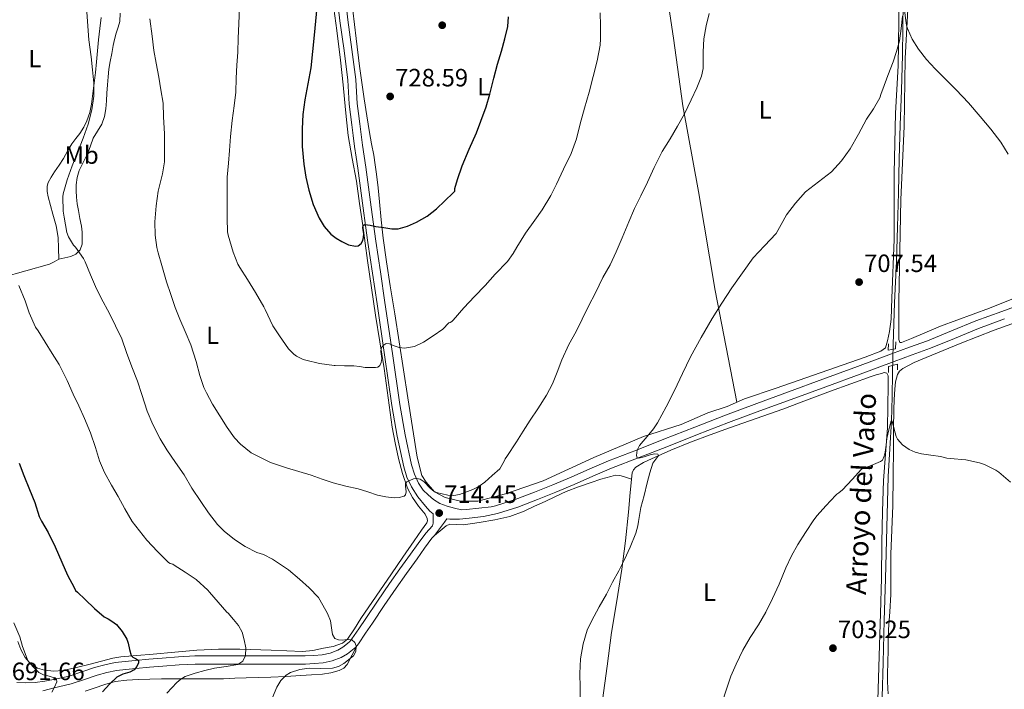
# Model space of a CAD drawing. Extents: x 539398 to 546263, y 714873 to 719542.
# Drawn here: x 540493 to 540886, y 716033 to 716301 of the extents above; entities that cross this region are included whole.
import ezdxf
from ezdxf.enums import TextEntityAlignment as Align

# ---------------------------------------------------------------- set-up
doc = ezdxf.new("R2010")
doc.units = 0
doc.header["$MEASUREMENT"] = 0
doc.linetypes.add('DGN Style 2', pattern=[76.7419, 46.04514, -30.69676])
doc.linetypes.add('DGN Style 3', pattern=[107.43866, 76.7419, -30.69676])
for name, color, linetype in [('Nivel 11', 7, 'Continuous'), ('Nivel 17', 7, 'Continuous'), ('Nivel 21', 7, 'Continuous'), ('Nivel 36', 7, 'Continuous'), ('Nivel 37', 7, 'Continuous'), ('Nivel 4', 7, 'Continuous'), ('Nivel 41', 7, 'Continuous'), ('Nivel 43', 7, 'Continuous'), ('Nivel 5', 7, 'Continuous'), ('Nivel 7', 7, 'Continuous')]:
    doc.layers.add(name, color=color, linetype=linetype)
doc.styles.add('Style-arial', font='arial.shx', dxfattribs={"bigfont": 'arialbig.shx'})
doc.styles.add('Style-arialn', font='arialn.shx', dxfattribs={"bigfont": 'arialnbig.shx'})
doc.styles.add('Style-timesi', font='timesi.shx', dxfattribs={"bigfont": 'timesibig.shx'})

# ---------------------------------------------------------------- blocks, each defined once
blk = doc.blocks.new('5PATER')
at = {"layer": 'Nivel 7', "linetype": 'Continuous', "lineweight": 0}
h = blk.add_hatch(color=53, dxfattribs=at)
edge = h.paths.add_edge_path()
edge.add_ellipse((0, 0), major_axis=(-1.1, -1.11), ratio=0.999422, start_angle=0, end_angle=360)
blk = doc.blocks.new('5PERFI')
at = {"layer": 'Nivel 17', "linetype": 'Continuous', "lineweight": 0}
h = blk.add_hatch(color=7, dxfattribs=at)
edge = h.paths.add_edge_path()
edge.add_arc((0, 0), 1.56, 315, 675)

msp = doc.modelspace()

# ---------------------------------------------------------------- linework, layer by layer
at = {"layer": 'Nivel 11', "color": 142, "linetype": 'DGN Style 3', "lineweight": 13}
msp.add_polyline3d([(540845.707, 716307.924, 710), (540845.586, 716297.266, 709.498), (540845.45, 716286.609, 709), (540844.947, 716272.69, 708.621), (540844.442, 716258.769, 708.296), (540844.106, 716245.225, 708.053), (540843.77, 716231.681, 707.784), (540843.404, 716218.056, 707.397), (540843.018, 716204.433, 707), (540842.261, 716187.796, 706.553), (540841.626, 716171.153, 706.184), (540841.546, 716165.505, 706.088), (540841.466, 716159.857, 705.992), (540841.244, 716150.238, 705.496), (540841.023, 716140.618, 705), (540840.356, 716129.543, 704.589), (540839.658, 716118.465, 704.344), (540839.14, 716098.05, 703.953), (540838.618, 716077.633, 703.56), (540838.131, 716060.872, 703.172), (540837.642, 716044.113, 702.68), (540837.226, 716030.28, 702.111)], dxfattribs=at)
at = {"layer": 'Nivel 21', "color": 1, "linetype": 'DGN Style 2', "lineweight": 0, "flags": 128}
for points, elevation in [([(540842.682, 716172.257), (540842.57, 716169.377), (540839.674, 716168.849), (540839.834, 716171.441)], 706.616), ([(540839.866, 716159.937), (540839.834, 716162.385), (540843.386, 716163.233), (540843.402, 716161.009)], 706.584)]:
    msp.add_lwpolyline(points, dxfattribs=dict(at, elevation=elevation))
at = {"layer": 'Nivel 21', "color": 7, "linetype": 'Continuous', "lineweight": 0}
for points in [[(540619.275, 716313.238, 724.92), (540620.781, 716300.351, 725.768), (540622.397, 716288.528, 726.164), (540623.981, 716276.703, 726.536), (540624.198, 716271.896, 726.834), (540624.429, 716267.087, 727.128), (540624.988, 716262.974, 727.258), (540625.549, 716258.863, 727.32), (540626.076, 716254.55, 727.324), (540626.621, 716250.239, 727.192), (540627.268, 716245.868, 726.721), (540627.917, 716241.503, 726.216), (540628.996, 716233.503, 725.848), (540630.077, 716225.503, 725.448), (540631.008, 716218.689, 724.891), (540631.965, 716211.887, 724.232), (540633.767, 716199.635, 722.696), (540635.581, 716187.391, 721.224), (540638.552, 716167.066, 719.622), (540641.517, 716146.719, 718.056), (540643.682, 716134.483, 716.854), (540646.301, 716122.319, 715.64), (540647.513, 716118.201, 715.33), (540649.293, 716114.255, 715), (540651.936, 716110.256, 714.317), (540654.989, 716106.559, 713.56), (540656.665, 716104.644, 713.211)], [(540886.164, 716181.346, 707.471), (540875.805, 716177.551, 706.76), (540866.169, 716173.596, 706.386), (540856.525, 716169.663, 706.248), (540849.285, 716167.007, 706.294), (540842.045, 716164.351, 706.44), (540835.262, 716161.846, 706.681), (540828.477, 716159.343, 706.904), (540814.718, 716154.278, 707.126), (540800.957, 716149.215, 707.272), (540788.387, 716144.615, 707.123), (540775.869, 716139.935, 707.272), (540763.584, 716135.155, 708.152), (540751.309, 716130.335, 709.112), (540740.284, 716126.023, 709.896), (540729.261, 716121.695, 710.68), (540721.785, 716118.529, 711.283), (540714.349, 716115.263, 711.88), (540707.029, 716112.199, 711.736), (540699.677, 716109.183, 711.512), (540691.75, 716106.188, 711.945), (540683.645, 716103.631, 712.376), (540678.064, 716102.471, 712.638), (540672.413, 716101.743, 712.856), (540668.561, 716101.429, 712.928), (540664.701, 716101.391, 712.968), (540663.427, 716101.538, 713.853), (540662.495, 716100.255, 713.681), (540660.519, 716097.541, 713.49), (540658.539, 716094.824, 713.355)], [(540658.539, 716094.824, 713.355), (540657.514, 716093.775, 713.201), (540654.597, 716089.786, 712.864), (540651.565, 716085.593, 712.561), (540647.328, 716079.72, 712.193), (540643.171, 716073.823, 711.825), (540638.455, 716066.875, 711.374), (540633.734, 716059.898, 710.913), (540630.981, 716055.831, 710.593), (540628.139, 716051.636, 710.193), (540627.068, 716050.349, 709.832), (540625.846, 716049.219, 709.489), (540623.731, 716047.598, 709.434), (540621.295, 716046.222, 709.393), (540617.73, 716044.825, 709.238), (540614.107, 716044.061, 709.009), (540610.511, 716043.712, 708.557), (540607.018, 716043.565, 708.097), (540602.154, 716043.543, 707.648), (540597.347, 716043.532, 707.201), (540591.429, 716043.532, 706.593), (540585.519, 716043.532, 705.937), (540579.716, 716043.532, 704.942), (540573.911, 716043.532, 703.921), (540568.358, 716043.561, 703.471), (540562.897, 716043.564, 703.057), (540556.541, 716043.236, 702.14), (540550.092, 716042.679, 701.233), (540544.667, 716042.241, 700.94), (540539.269, 716041.786, 700.609), (540535.338, 716041.4, 700.048), (540531.552, 716040.918, 699.361), (540527.658, 716040.121, 698.495), (540523.777, 716039.048, 697.681), (540518.743, 716037.361, 696.823), (540513.475, 716035.62, 695.985), (540508.449, 716034.423, 695.243), (540506.712, 716034.107, 694.98), (540502.148, 716032.909, 694.034)]]:
    msp.add_polyline3d(points, dxfattribs=at)
at = {"layer": 'Nivel 21', "color": 7, "linetype": 'DGN Style 3', "lineweight": 0}
for points in [[(540895.413, 716188.128, 708.12), (540885.066, 716184.345, 707.471), (540874.649, 716180.528, 706.76), (540864.96, 716176.551, 706.386), (540855.372, 716172.641, 706.248), (540848.185, 716170.005, 706.294), (540840.942, 716167.348, 706.44), (540834.156, 716164.842, 706.681), (540827.373, 716162.339, 706.904), (540813.615, 716157.275, 707.126), (540799.857, 716152.213, 707.272), (540787.279, 716147.61, 707.123), (540774.731, 716142.919, 707.272), (540762.422, 716138.129, 708.152), (540750.144, 716133.308, 709.112), (540739.119, 716128.996, 709.896), (540728.055, 716124.652, 710.68), (540720.52, 716121.461, 711.283), (540713.09, 716118.198, 711.88), (540705.807, 716115.149, 711.736), (540698.507, 716112.154, 711.512), (540690.705, 716109.206, 711.945), (540682.838, 716106.725, 712.376), (540681.18, 716106.38, 712.458), (540676.222, 716105.79, 713.278), (540671.263, 716105.199, 714.097), (540669.349, 716105.178, 714.335), (540666.473, 716105.734, 714.472), (540663.599, 716106.639, 714.481), (540660.659, 716107.696, 714.472), (540658.079, 716109.279, 714.465), (540656.035, 716111.108, 714.464), (540653.991, 716112.938, 714.463), (540652.098, 716115.802, 715), (540650.514, 716119.314, 715.33), (540649.398, 716123.107, 715.64), (540646.816, 716135.097, 716.854), (540644.67, 716147.228, 718.056), (540641.712, 716167.527, 719.622), (540638.74, 716187.856, 721.224), (540636.926, 716200.101, 722.696), (540635.126, 716212.342, 724.232), (540634.171, 716219.128, 724.891), (540633.241, 716225.933, 725.448), (540632.16, 716233.93, 725.848), (540631.079, 716241.951, 726.216), (540630.427, 716246.337, 726.721), (540629.785, 716250.673, 727.192), (540629.245, 716254.944, 727.324), (540628.716, 716259.273, 727.32), (540628.152, 716263.405, 727.258), (540627.612, 716267.379, 727.128), (540627.388, 716272.045, 726.834), (540627.165, 716276.988, 726.536), (540625.561, 716288.956, 726.164), (540623.949, 716300.753, 725.768), (540622.447, 716313.606, 724.92)], [(540656.665, 716104.644, 713.211), (540658.059, 716103.492, 713.908), (540658.047, 716099.807, 713.553), (540657.711, 716098.687, 713.569), (540656.378, 716097.24, 713.383), (540655.039, 716095.871, 713.201), (540651.981, 716091.688, 712.864), (540648.943, 716087.487, 712.561), (540644.694, 716081.598, 712.193), (540640.511, 716075.663, 711.825), (540635.777, 716068.69, 711.374), (540631.055, 716061.711, 710.913), (540628.303, 716057.645, 710.593), (540625.551, 716053.583, 710.193), (540624.717, 716052.581, 709.832), (540623.759, 716051.695, 709.489), (540621.943, 716050.303, 709.434), (540619.903, 716049.151, 709.393), (540616.8, 716047.935, 709.238), (540613.615, 716047.263, 709.009), (540610.286, 716046.94, 708.557), (540606.943, 716046.799, 708.097), (540602.143, 716046.778, 707.648), (540597.343, 716046.767, 707.201), (540591.429, 716046.767, 706.593), (540585.519, 716046.767, 705.937), (540579.716, 716046.767, 704.942), (540573.919, 716046.767, 703.921), (540568.367, 716046.796, 703.471), (540562.815, 716046.799, 703.057), (540556.318, 716046.464, 702.14), (540549.823, 716045.903, 701.233), (540544.401, 716045.465, 700.94), (540538.975, 716045.007, 700.609), (540534.976, 716044.615, 700.048), (540531.023, 716044.111, 699.361), (540526.902, 716043.268, 698.495), (540522.831, 716042.143, 697.681), (540517.722, 716040.43, 696.823), (540512.591, 716038.735, 695.985), (540507.784, 716037.59, 695.243), (540502.911, 716036.703, 694.481), (540499.111, 716036.193, 693.816), (540495.311, 716035.999, 693.137), (540491.763, 716036.165, 692.533)]]:
    msp.add_polyline3d(points, dxfattribs=at)
at = {"layer": 'Nivel 36', "color": 92, "linetype": 'Continuous', "lineweight": 0}
for points in [[(540779.242, 716148.093, 707.149), (540770.543, 716192.735, 710.545), (540763.887, 716232.287, 712.721), (540757.647, 716266.431, 715.041), (540753.919, 716293.391, 716.561), (540750.975, 716312.975, 717.089), (540745.855, 716360.911, 720.049), (540742.303, 716387.471, 721.537), (540740.431, 716394.447, 721.873), (540738.49, 716397.263, 722.867)], [(540847.903, 716312.527, 710.497), (540846.527, 716285.359, 709.601), (540845.999, 716258.207, 708.449), (540844.783, 716229.071, 708.113), (540843.951, 716188.319, 707.665), (540843.871, 716179.279, 707.281), (540843.871, 716175.359, 706.929), (540843.935, 716173.183, 706.897), (540844.319, 716171.951, 706.897), (540845.023, 716171.951, 706.929), (540849.055, 716173.471, 707.057), (540860.511, 716178.415, 707.729), (540880.095, 716185.583, 707.697), (540895.039, 716191.663, 708.577)], [(540492.099, 716052.549, 695.368), (540493.375, 716049.295, 695.377), (540495.035, 716046.155, 695.439), (540497.487, 716043.407, 695.617), (540500.017, 716041.86, 695.829), (540502.783, 716041.119, 696.049), (540506.486, 716040.695, 696.335), (540510.159, 716040.959, 696.625), (540515.606, 716042.179, 697.126), (540521.023, 716043.439, 697.729), (540525.573, 716044.703, 698.581), (540530.109, 716045.919, 699.621), (540533.215, 716046.415, 700.113), (540539.675, 716046.988, 700.773), (540546.143, 716047.535, 701.393), (540554.896, 716048.289, 702.161), (540563.647, 716049.039, 702.993), (540572.216, 716049.448, 704.054), (540580.783, 716049.551, 705.169), (540593.293, 716049.101, 706.636), (540605.807, 716048.607, 708.129), (540610.005, 716049.016, 708.677), (540614.175, 716049.839, 709.233), (540618.105, 716050.562, 709.722), (540621.809, 716051.837, 710.194), (540623.807, 716053.487, 710.497), (540626.597, 716057.618, 710.989), (540629.135, 716061.791, 711.345), (540635.204, 716070.693, 711.965), (540641.295, 716079.583, 712.529), (540645.854, 716086.168, 712.917), (540650.415, 716092.751, 713.297), (540651.869, 716094.899, 713.396), (540653.311, 716097.055, 713.505), (540654.41, 716098.499, 713.735), (540655.487, 716099.935, 714.001), (540655.744, 716100.744, 714.086), (540655.645, 716101.657, 714.17), (540654.815, 716103.391, 714.337), (540653.459, 716104.963, 714.529), (540652.127, 716106.527, 714.721), (540649.77, 716110.008, 715.129), (540647.791, 716113.711, 715.553), (540645.73, 716119.604, 716.319), (540644.175, 716125.647, 717.057), (540642.799, 716131.871, 717.498), (540641.647, 716138.127, 717.905), (540640.058, 716149.814, 718.877), (540638.431, 716161.487, 719.937), (540636.72, 716172.196, 721.051), (540635.023, 716182.911, 722.177), (540633.355, 716193.767, 723.178), (540631.759, 716204.623, 724.161), (540630.8, 716211.631, 725.043), (540629.855, 716218.639, 725.905), (540628.635, 716227.482, 726.527), (540627.391, 716236.335, 726.897), (540625.699, 716245.442, 727.169), (540624.063, 716254.575, 727.297), (540623.46, 716259.693, 727.281), (540622.927, 716264.815, 727.153), (540621.996, 716274.77, 726.729), (540621.007, 716284.719, 726.305), (540619.485, 716296.502, 725.818), (540617.887, 716308.271, 725.329)], [(540844.015, 716309.391, 710.433), (540843.631, 716282.463, 709.921), (540842.575, 716263.519, 709.185), (540842.095, 716239.599, 708.849), (540842.047, 716213.039, 708.097), (540841.199, 716189.679, 707.249), (540840.927, 716181.263, 706.945), (540840.207, 716176.335, 706.673), (540839.471, 716172.543, 706.609), (540838.639, 716169.791, 706.609), (540836.799, 716168.415, 706.625), (540830.543, 716166.063, 706.641), (540794.895, 716153.695, 706.737), (540782.271, 716149.487, 706.993), (540775.423, 716146.335, 707.345), (540767.647, 716143.887, 707.985), (540757.023, 716139.135, 709.265), (540741.919, 716134.447, 710.353), (540722.191, 716126.015, 711.681), (540701.903, 716116.735, 713.745), (540686.911, 716111.503, 713.745), (540675.791, 716108.527, 714.193), (540668.927, 716108.639, 714.417), (540662.735, 716109.999, 715.297), (540658.511, 716112.303, 715.313), (540655.231, 716116.111, 715.793), (540653.487, 716118.895, 715.889), (540651.663, 716126.095, 716.817), (540649.743, 716137.951, 717.849), (540647.823, 716149.807, 718.881), (540646.101, 716161.021, 719.783), (540644.415, 716172.239, 720.657), (540642.645, 716183.387, 721.643), (540640.863, 716194.527, 722.753), (540639.354, 716204.077, 723.957), (540638.047, 716213.631, 725.201), (540637.286, 716220.85, 725.884), (540636.559, 716228.079, 726.545), (540635.967, 716233.631, 727.302), (540635.359, 716239.183, 728.049), (540634.867, 716242.935, 728.355), (540634.271, 716246.687, 728.465), (540633.433, 716251.206, 728.451), (540632.607, 716255.727, 728.433), (540631.528, 716262.476, 728.402), (540630.479, 716269.231, 728.369), (540629.482, 716275.756, 728.27), (540628.543, 716282.287, 728.065), (540627.23, 716293.373, 727.28), (540625.951, 716304.463, 726.513)], [(540532.959, 716303.363, 713.634), (540532.847, 716300.111, 713.441), (540532.194, 716297.787, 713.409), (540531.359, 716295.487, 713.393), (540530.792, 716292.978, 713.413), (540530.255, 716290.463, 713.393), (540529.627, 716287.323, 713.269), (540529.039, 716284.175, 713.137), (540528.548, 716281.113, 713.008), (540528.207, 716278.031, 712.881), (540527.968, 716274.767, 712.792), (540527.743, 716271.503, 712.721), (540527.543, 716268.399, 712.607), (540527.343, 716265.295, 712.513), (540526.757, 716262.14, 712.49), (540525.647, 716259.087, 712.481), (540523.942, 716256.254, 712.455), (540522.239, 716253.455, 712.417), (540521.184, 716250.473, 712.196), (540520.143, 716247.487, 711.953), (540518.359, 716244.118, 711.885), (540516.623, 716240.671, 711.873), (540515.83, 716237.836, 711.924), (540515.471, 716234.943, 711.953), (540515.385, 716232.476, 711.827), (540515.519, 716230.015, 711.681), (540515.88, 716227.305, 711.623), (540516.319, 716224.607, 711.569), (540516.968, 716221.494, 711.478), (540517.615, 716218.383, 711.265), (540517.838, 716215.947, 710.942), (540517.855, 716213.503, 710.545), (540517.806, 716211.187, 710.155), (540517.039, 716208.911, 709.761), (540515.362, 716207.249, 709.365), (540513.343, 716206.287, 708.945), (540510.949, 716205.785, 707.981), (540508.575, 716205.247, 706.961), (540506.724, 716204.193, 706.497), (540504.799, 716203.247, 706.145), (540495.319, 716200.543, 704.873), (540485.839, 716197.839, 703.601)], [(540525.407, 716301.759, 710.625), (540524.858, 716297.272, 710.406), (540524.335, 716292.783, 710.225), (540523.956, 716288.37, 710.172), (540523.599, 716283.951, 710.129), (540523.14, 716279.71, 710.07), (540522.655, 716275.471, 710.001), (540522.139, 716271.299, 709.829), (540521.567, 716267.135, 709.665), (540520.846, 716263.776, 709.633), (540519.727, 716260.495, 709.617), (540518.489, 716257.877, 709.62), (540516.975, 716255.423, 709.617), (540515.298, 716253.318, 709.382), (540513.663, 716251.199, 709.105), (540512.03, 716248.283, 708.996), (540510.383, 716245.375, 708.881), (540508.61, 716242.748, 708.737), (540506.815, 716240.127, 708.593), (540505.426, 716238.002, 708.488), (540504.207, 716235.759, 708.417), (540503.825, 716234.397, 708.412), (540503.874, 716232.239, 708.443), (540504.319, 716230.111, 708.465), (540505.261, 716226.643, 708.449), (540506.191, 716223.167, 708.417), (540507.459, 716218.556, 708.42), (540508.255, 716213.903, 708.129), (540508.415, 716209.575, 707.545), (540508.575, 716205.247, 706.961)], [(540839.708, 716031.598, 702.264), (540839.583, 716033.807, 702.305), (540839.393, 716036.663, 702.295), (540839.343, 716039.519, 702.305), (540839.538, 716044.276, 702.43), (540839.734, 716049.033, 702.554), (540839.704, 716051.511, 702.63), (540839.839, 716057.375, 702.817), (540840.325, 716064.373, 703.256), (540840.767, 716071.375, 703.617), (540840.763, 716079.391, 703.778), (540840.767, 716087.407, 703.937), (540841.153, 716097.127, 704.129), (540841.487, 716106.847, 704.321), (540841.654, 716118.367, 704.807), (540841.791, 716129.887, 705.329), (540841.85, 716137.494, 705.47), (540841.903, 716145.103, 705.601), (540842.058, 716149.225, 705.717), (540842.319, 716153.343, 705.841), (540842.623, 716156.257, 705.855), (540843.343, 716159.135, 705.873), (540844.195, 716160.513, 706.091), (540845.487, 716161.503, 706.321), (540850.101, 716163.891, 706.524), (540854.815, 716165.983, 706.673), (540868.368, 716171.532, 706.908), (540881.999, 716176.847, 707.249), (540896.171, 716181.862, 708.01)], [(540725.615, 716029.183, 709.057), (540727.483, 716042.665, 708.986), (540729.263, 716056.159, 708.929), (540731.366, 716068.769, 709.045), (540733.391, 716081.391, 709.313), (540734.738, 716092.77, 709.652), (540735.967, 716104.159, 710.017), (540736.708, 716112.013, 710.309), (540737.471, 716119.871, 710.593), (540737.945, 716121.143, 710.585), (540738.911, 716122.159, 710.513), (540741.971, 716124.054, 710.208), (540745.167, 716125.551, 709.921), (540752.956, 716128.886, 709.458), (540760.799, 716132.079, 709.041), (540768.543, 716135.042, 708.661), (540776.319, 716137.919, 708.321), (540786.948, 716141.584, 707.935), (540797.567, 716145.279, 707.569), (540807.099, 716148.881, 707.231), (540816.623, 716152.511, 706.945), (540824.73, 716155.463, 706.789), (540832.879, 716158.351, 706.657), (540834.928, 716158.992, 706.626), (540836.991, 716159.567, 706.593), (540838.081, 716159.899, 706.379), (540839.167, 716159.711, 706.097), (540839.615, 716158.623, 705.953), (540839.624, 716156.752, 705.786), (540839.615, 716154.879, 705.681), (540839.535, 716146.364, 705.601), (540839.391, 716137.855, 705.521), (540838.592, 716127.329, 705.254), (540837.759, 716116.799, 704.993), (540837.394, 716104.424, 704.705), (540837.119, 716092.047, 704.417), (540836.949, 716077.86, 704.123), (540836.671, 716063.679, 703.697), (540836.247, 716051.135, 703.169), (540835.183, 716016.015, 701.921)], [(540658.539, 716094.824, 713.355), (540660.829, 716096.756, 713.558), (540663.119, 716098.687, 713.761), (540664.624, 716099.352, 713.831), (540667.313, 716099.293, 713.82), (540670.047, 716099.199, 713.793), (540676.359, 716100.051, 713.817), (540682.655, 716101.103, 713.841), (540688.627, 716102.509, 713.854), (540694.367, 716104.591, 713.841), (540698.514, 716106.533, 713.766), (540702.655, 716108.479, 713.633), (540706.897, 716110.451, 713.476), (540711.151, 716112.399, 713.281), (540716.087, 716114.337, 712.979), (540721.103, 716116.063, 712.593), (540724.991, 716117.334, 712.188), (540728.911, 716118.495, 711.761), (540730.757, 716118.979, 711.705), (540732.575, 716118.895, 711.585), (540733.935, 716118.399, 711.353), (540737.23, 716117.394, 711.169)], [(540519.101, 716032.776, 699.2), (540522.655, 716033.983, 699.521), (540526.836, 716035.402, 700.016), (540531.055, 716036.559, 700.561), (540535.633, 716037.137, 700.749), (540540.239, 716037.359, 700.993), (540544.899, 716037.566, 702.179), (540549.583, 716037.679, 703.441), (540553.943, 716037.683, 704.109), (540558.303, 716037.679, 704.785), (540561.874, 716037.671, 705.449), (540565.455, 716037.663, 706.081), (540569.873, 716037.661, 706.63), (540574.303, 716037.695, 707.025), (540578.8, 716037.866, 707.321), (540583.295, 716038.079, 707.617), (540588.229, 716038.205, 708.196), (540593.167, 716038.351, 708.705), (540599.157, 716038.639, 708.921), (540605.151, 716038.959, 709.105), (540609.448, 716039.208, 709.316), (540613.743, 716039.487, 709.521), (540617.129, 716040.01, 709.489), (540620.463, 716041.007, 709.457), (540622.343, 716041.885, 709.604), (540623.711, 716043.311, 709.745), (540625.685, 716047.185, 709.888), (540627.659, 716051.059, 710.031)]]:
    msp.add_polyline3d(points, dxfattribs=at)
at = {"layer": 'Nivel 4', "color": 30, "linetype": 'Continuous', "lineweight": 30, "flags": 128}
for points, elevation in [([(540611.599, 716305.791), (540611.038, 716300.207), (540610.479, 716294.623), (540609.824, 716288.119), (540609.167, 716281.615), (540608.009, 716275.196), (540606.687, 716268.783), (540605.993, 716263.005), (540605.631, 716257.215), (540605.685, 716250.152), (540606.287, 716243.087), (540607.143, 716237.914), (540608.351, 716232.799), (540610.138, 716227.089), (540612.495, 716221.551), (540614.531, 716218.188), (540617.167, 716215.215), (540619.234, 716213.572), (540621.535, 716212.207), (540624.231, 716210.957), (540626.943, 716210.335), (540628.103, 716210.591), (540629.199, 716211.439), (540629.888, 716212.601), (540630.223, 716213.807), (540630.259, 716215.311), (540629.898, 716217.795), (540630.023, 716218.669), (540630.655, 716219.007), (540632.875, 716218.737), (540635.103, 716218.303), (540638.287, 716217.823), (540641.471, 716217.375), (540643.984, 716217.378), (540647.696, 716218.364), (540651.343, 716220.031), (540655.584, 716222.395), (540659.295, 716225.279), (540662.631, 716228.487), (540665.967, 716231.695), (540666.591, 716232.351), (540666.687, 716233.375), (540667.663, 716236.959), (540669.551, 716242.431), (540672.383, 716249.087), (540675.231, 716255.631), (540676.975, 716260.367), (540679.119, 716265.983), (540680.575, 716271.135), (540682.175, 716277.455), (540683.727, 716283.103), (540685.327, 716288.239), (540686.655, 716293.215), (540687.759, 716298.111), (540688.111, 716301.951)], 725), ([(540492.671, 716123.727), (540494.495, 716118.815), (540496.847, 716113.279), (540498.959, 716108.047), (540500.687, 716102.495), (540501.631, 716100.543), (540504.255, 716096.063), (540507.023, 716090.335), (540509.727, 716084.175), (540512.015, 716079.087), (540514.639, 716074.175), (540515.119, 716072.927), (540515.967, 716072.271), (540518.975, 716069.263), (540522.703, 716065.695), (540526.623, 716062.399), (540528.175, 716061.543), (540529.727, 716060.687), (540531.573, 716059.294), (540533.77, 716056.506), (540535.631, 716053.439), (540536.274, 716051.87), (540536.747, 716049.291), (540537.375, 716046.927), (540538.009, 716046.325), (540539.446, 716045.685), (540540.335, 716044.943), (540540.301, 716044.085), (540539.677, 716042.565), (540538.559, 716041.279), (540536.855, 716040.367), (540534.124, 716039.53), (540531.679, 716038.287), (540528.734, 716035.533), (540526.015, 716032.479)], 700)]:
    msp.add_lwpolyline(points, dxfattribs=dict(at, elevation=elevation))
at = {"layer": 'Nivel 5', "color": 30, "linetype": 'Continuous', "lineweight": 0, "flags": 128}
for points, elevation in [([(540519.759, 716303.983), (540520.063, 716298.271), (540520.463, 716292.799), (540521.391, 716286.047), (540521.919, 716280.831), (540522.463, 716275.423), (540522.479, 716270.255), (540521.743, 716264.831), (540520.207, 716259.055), (540518.223, 716253.551), (540515.823, 716247.407), (540513.807, 716242.463), (540511.855, 716236.927), (540510.239, 716231.279), (540510.143, 716230.031), (540510.271, 716224.431), (540510.639, 716221.935), (540511.775, 716215.839), (540512.399, 716214.111), (540514.399, 716210.847), (540515.119, 716210.063), (540518.415, 716205.471), (540519.007, 716204.207), (540521.231, 716198.991), (540523.135, 716194.335), (540525.407, 716189.695), (540528.719, 716183.455), (540531.215, 716178.607), (540533.679, 716173.407), (540535.567, 716167.967), (540537.663, 716162.191), (540539.967, 716156.543), (540541.615, 716151.151), (540543.791, 716144.559), (540546.095, 716139.199), (540549.007, 716133.503), (540551.695, 716129.039), (540555.119, 716124.063), (540558.623, 716119.039), (540561.663, 716113.791), (540565.215, 716108.399), (540568.351, 716103.935), (540571.823, 716099.215), (540574.479, 716096.543), (540578.639, 716093.215), (540582.895, 716090.479), (540587.599, 716088.111), (540590.239, 716087.231), (540593.855, 716085.439), (540595.087, 716084.607), (540600.223, 716081.151), (540604.687, 716077.503), (540608.511, 716073.999), (540612.143, 716070.143), (540612.751, 716069.247), (540615.791, 716063.775), (540617.007, 716060.767), (540617.279, 716058.895), (540617.551, 716057.023), (540617.825, 716055.343), (540618.751, 716053.807), (540620.169, 716053.202), (540621.647, 716053.119), (540623.611, 716053.302), (540625.567, 716053.279), (540626.775, 716052.175), (540627.208, 716050.832), (540627.128, 716048.595), (540626.207, 716046.847), (540622.347, 716043.735), (540620.178, 716042.559), (540617.839, 716041.871), (540613.162, 716041.797), (540608.495, 716041.839), (540604.76, 716041.359), (540601.087, 716040.207), (540599.307, 716039.107), (540597.184, 716036.936), (540595.519, 716034.271), (540593.831, 716030.127)], 710), ([(540576.287, 716243.471), (540575.791, 716237.919), (540575.743, 716232.383), (540575.727, 716226.767), (540575.727, 716221.551), (540575.935, 716216.127), (540576.159, 716214.831), (540578.095, 716207.983), (540580.031, 716203.215), (540580.783, 716201.935), (540583.855, 716197.071), (540587.055, 716191.919), (540590.399, 716186.239), (540590.911, 716185.055), (540593.999, 716178.639), (540596.623, 716174.559), (540600.223, 716169.455), (540602.415, 716167.247), (540603.455, 716166.495), (540606.095, 716165.183), (540607.135, 716164.831), (540612.623, 716163.519), (540618.399, 716162.687), (540618.927, 716162.687), (540622.639, 716162.679), (540626.351, 716162.671), (540628.6, 716162.356), (540630.847, 716161.999), (540632.447, 716161.98), (540634.047, 716161.999), (540634.944, 716162.001), (540635.839, 716162.095), (540636.684, 716162.812), (540637.215, 716163.919), (540637.493, 716165.594), (540637.151, 716168.319), (540637.278, 716169.62), (540637.999, 716170.783), (540639.265, 716171.468), (540640.559, 716171.423), (540641.45, 716170.99), (540642.367, 716170.543), (540644.449, 716169.914), (540646.543, 716169.647), (540650.489, 716170.33), (540654.159, 716172.063), (540657.983, 716174.631), (540661.807, 716177.199), (540664.255, 716179.839), (540664.751, 716179.919), (540665.391, 716180.287), (540665.999, 716180.879), (540670.223, 716185.823), (540674.559, 716190.335), (540678.751, 716194.703), (540682.815, 716199.199), (540687.695, 716204.335), (540689.967, 716207.407), (540691.343, 716209.967), (540694.815, 716215.583), (540698.639, 716220.767), (540701.519, 716224.943), (540705.039, 716230.671), (540707.231, 716235.167), (540710.079, 716241.151), (540713.039, 716247.407), (540715.199, 716253.263), (540716.735, 716259.183), (540718.367, 716265.535), (540720.287, 716271.887), (540721.855, 716278.175), (540723.455, 716284.431), (540724.719, 716290.671), (540724.863, 716293.231), (540724.863, 716298.495), (540724.671, 716303.599)], 720), ([(540580.639, 716305.791), (540580.383, 716299.199), (540580.191, 716293.471), (540580.031, 716287.807), (540579.567, 716282.719), (540579.327, 716277.439), (540579.199, 716271.855), (540578.479, 716266.367), (540577.711, 716260.511), (540577.039, 716254.207), (540576.623, 716248.559), (540576.287, 716243.471)], 720), ([(540668.543, 716111.199), (540673.845, 716113.187), (540676.355, 716114.542), (540678.623, 716116.223), (540681.607, 716118.863), (540684.591, 716121.503), (540686.351, 716124.575), (540686.687, 716125.503), (540687.359, 716126.447), (540691.311, 716132.319), (540693.951, 716136.591), (540696.671, 716140.927), (540699.743, 716145.471), (540703.295, 716150.863), (540705.599, 716155.407), (540707.567, 716160.079), (540709.343, 716165.071), (540712.207, 716171.199), (540715.071, 716176.287), (540717.551, 716181.311), (540719.951, 716186.495), (540722.751, 716191.807), (540725.727, 716197.839), (540728.639, 716202.927), (540731.071, 716208.143), (540733.455, 716213.775), (540736.127, 716220.063), (540738.447, 716225.439), (540740.879, 716230.511), (540743.631, 716235.887), (540746.239, 716241.743), (540749.455, 716248.191), (540752.575, 716253.263), (540755.615, 716258.271), (540758.287, 716263.263), (540761.071, 716268.767), (540763.295, 716273.567), (540765.087, 716278.239), (540765.791, 716281.359), (540765.839, 716282.671), (540765.823, 716288.031), (540766.079, 716293.199), (540766.975, 716298.303), (540768.191, 716303.359)], 715), ([(540846.204, 716304.622), (540846.719, 716300.556), (540847.04, 716298.687), (540847.407, 716297.247), (540849.254, 716293.057), (540851.807, 716289.039), (540854.977, 716284.974), (540858.383, 716281.151), (540862.639, 716277.002), (540866.863, 716272.831), (540871.72, 716267.582), (540876.463, 716262.223), (540880.694, 716257.142), (540884.703, 716251.887), (540887.634, 716247.194)], 710), ([(540544.847, 716301.167), (540545.807, 716294.239), (540546.511, 716288.559), (540547.439, 716283.503), (540548.479, 716277.807), (540549.311, 716272.783), (540550.127, 716267.487), (540550.367, 716262.079), (540550.671, 716255.199), (540550.687, 716249.247), (540550.655, 716244.063), (540549.967, 716239.231), (540548.239, 716232.335), (540547.343, 716226.447), (540546.911, 716220.127), (540546.959, 716214.815), (540547.631, 716209.839), (540548.207, 716207.711), (540549.695, 716202.719), (540551.567, 716196.095), (540553.215, 716191.055), (540555.007, 716185.951), (540556.847, 716181.263), (540558.943, 716176.303), (540561.231, 716171.023), (540563.375, 716164.399), (540564.767, 716158.719), (540566.399, 716153.951), (540567.455, 716151.823), (540569.839, 716147.247), (540572.783, 716142.639), (540575.743, 716137.999), (540578.671, 716133.935), (540581.087, 716131.375), (540585.375, 716127.855), (540586.879, 716127.023), (540592.767, 716124.111), (540593.887, 716123.727), (540599.407, 716121.903), (540604.343, 716120.415), (540609.279, 716118.927), (540613.705, 716117.412), (540618.127, 716115.887), (540623.101, 716114.632), (540628.095, 716113.455), (540631.901, 716112.265), (540635.743, 716111.039), (540639.084, 716110.333), (540642.431, 716109.903), (540644.418, 716109.995), (540646.399, 716110.639), (540646.925, 716111.074), (540647.17, 716112.295), (540646.921, 716114.565), (540646.993, 716115.585), (540647.487, 716116.335), (540650.118, 716117.461), (540651.515, 716117.599), (540652.751, 716117.391), (540654.377, 716116.333), (540656.682, 716113.919), (540657.912, 716112.818), (540659.279, 716112.079), (540663.897, 716110.944), (540666.274, 716110.822), (540668.543, 716111.199)], 715), ([(540747.958, 716126.82), (540747.727, 716127.391), (540746.547, 716127.544), (540744.597, 716127.068), (540742.639, 716126.447), (540741.287, 716125.961), (540739.967, 716125.695), (540739.485, 716125.907), (540739.14, 716126.86), (540739.484, 716128.984), (540740.351, 716130.863), (540744.099, 716135.246), (540746.012, 716137.464), (540747.615, 716139.871), (540751.04, 716146.284), (540754.351, 716152.767), (540757.552, 716159.498), (540760.799, 716166.207), (540764.947, 716173.972), (540769.407, 716181.567), (540773.289, 716187.679), (540777.295, 716193.711), (540781.488, 716199.749), (540785.823, 716205.679), (540790.345, 716210.573), (540794.895, 716215.439), (540796.99, 716219.113), (540799.023, 716222.847), (540802.645, 716227.612), (540806.687, 716232.031), (540811.839, 716236.07), (540816.991, 716240.111), (540821.042, 716244.436), (540824.511, 716249.215), (540827.788, 716255.164), (540831.007, 716261.119), (540833.772, 716265.296), (540836.287, 716269.615), (540836.919, 716271.351), (540837.503, 716273.103), (540839.579, 716278.53), (540841.647, 716283.967), (540843.06, 716288.116), (540844.159, 716292.367), (540844.904, 716297.27), (540845.343, 716302.191)], 710), ([(540492.575, 716194.751), (540495.119, 716188.559), (540496.735, 716183.727), (540499.215, 716178.111), (540500.287, 716176.527), (540503.023, 716172.047), (540505.855, 716167.535), (540508.591, 716163.087), (540511.791, 716156.799), (540514.223, 716151.343), (540516.527, 716146.591), (540518.751, 716141.599), (540521.231, 716135.871), (540523.135, 716129.999), (540524.799, 716124.703), (540526.799, 716120.015), (540529.567, 716114.927), (540532.191, 716110.399), (540534.895, 716105.519), (540537.791, 716100.495), (540543.631, 716093.055), (540547.967, 716088.543), (540552.303, 716084.143), (540552.959, 716083.743), (540553.503, 716083.503), (540554.047, 716083.407)], 705), ([(540773.215, 716027.759), (540775.103, 716033.503), (540776.879, 716038.671), (540778.975, 716043.551), (540781.647, 716049.151), (540784.511, 716054.191), (540787.839, 716059.231), (540790.831, 716064.255), (540793.503, 716069.663), (540796.111, 716075.471), (540798.847, 716081.999), (540801.055, 716086.703), (540803.567, 716091.215), (540806.655, 716096.047), (540809.935, 716101.151), (540811.327, 716102.799), (540814.847, 716106.703), (540818.751, 716111.039), (540819.231, 716111.423), (540819.983, 716111.871), (540821.391, 716113.071), (540825.343, 716117.263), (540829.056, 716121.316), (540832.821, 716122.85), (540836.586, 716124.385), (540837.397, 716125.009), (540838.107, 716126.514), (540838.474, 716128.193), (540838.822, 716130.903), (540839.194, 716133.617), (540839.94, 716137.049), (540840.778, 716140.241), (540841.023, 716140.618), (540841.249, 716140.363), (540841.682, 716138.97), (540842.453, 716135.829), (540842.908, 716134.36), (540843.418, 716133.313), (540845.429, 716131.062), (540848.09, 716129.185), (540850.464, 716128.146), (540852.922, 716127.521), (540856.768, 716126.984), (540860.615, 716126.447), (540863.135, 716125.807), (540864.447, 716125.679), (540870.687, 716125.039), (540876.207, 716123.935), (540878.079, 716123.183), (540882.639, 716120.943), (540883.823, 716120.143), (540888.543, 716116.143)], 705), ([(540716.703, 716027.727), (540716.687, 716034.223), (540716.591, 716039.807), (540716.831, 716045.647), (540717.839, 716051.631), (540719.551, 716057.103), (540721.183, 716060.655), (540724.335, 716066.399), (540727.151, 716071.455), (540729.647, 716076.255), (540732.079, 716080.703), (540734.399, 716085.231), (540736.623, 716090.191), (540738.927, 716095.791), (540739.743, 716098.783), (540739.935, 716100.399), (540740.911, 716106.047), (540742.207, 716110.879), (540743.407, 716115.951), (540744.551, 716119.879), (540745.695, 716123.807), (540747.294, 716125.919), (540747.958, 716126.82)], 710), ([(540554.047, 716083.407), (540554.639, 716083.055), (540559.007, 716080.271), (540563.327, 716077.295), (540568.031, 716073.055), (540568.735, 716072.239), (540572.207, 716068.207), (540575.567, 716064.319), (540576.143, 716063.807), (540578.215, 716061.383), (540580.287, 716058.959), (540581.664, 716056.211), (540582.463, 716053.151), (540583.15, 716050.033), (540583.039, 716046.895), (540581.955, 716044.751), (540579.999, 716043.359), (540575.326, 716042.53), (540570.671, 716041.951), (540566.772, 716041.033), (540562.895, 716039.951), (540558.995, 716038.521), (540557.207, 716037.526), (540555.663, 716036.223), (540553.671, 716034.087), (540551.679, 716031.951)], 705), ([(540490.575, 716060.063), (540492.927, 716054.383), (540493.967, 716050.607), (540495.871, 716045.567), (540496.415, 716044.575), (540496.959, 716043.887), (540498.727, 716042.015), (540500.495, 716040.143), (540502.447, 716039.177), (540504.687, 716038.671), (540505.892, 716038.363), (540507.071, 716037.967), (540507.548, 716037.543), (540507.674, 716036.43), (540506.807, 716034.32), (540505.663, 716032.367)], 695)]:
    msp.add_lwpolyline(points, dxfattribs=dict(at, elevation=elevation))

# ---------------------------------------------------------------- block references
at = {"layer": 'Nivel 17', "color": 7, "linetype": 'Continuous', "lineweight": 0}
msp.add_blockref('5PERFI', (540661.604, 716298.601, 726.789), dxfattribs=at)
at = {"layer": 'Nivel 7', "color": 53, "linetype": 'Continuous', "lineweight": 0}
for p in [(540640.815, 716270.175, 728.592), (540828.058, 716196.065, 707.537), (540660.399, 716103.839, 714.448), (540817.626, 716049.889, 703.249)]:
    msp.add_blockref('5PATER', p, dxfattribs=at)

# ---------------------------------------------------------------- texts
at = {"layer": 'Nivel 37', "color": 92, "linetype": 'Continuous', "lineweight": 0, "style": 'Style-arialn'}
for s, p in [('L', (540498.965, 716285.28, 707.518)), ('L', (540678.133, 716274.08, 725.088)), ('L', (540790.581, 716264.864, 712.694)), ('Mb', (540517.633, 716246.777, 711.237)), ('L', (540569.941, 716174.816, 716.708)), ('L', (540768.357, 716072.256, 706.818))]:
    msp.add_text(s, height=7, dxfattribs=at).set_placement(p, align=Align.MIDDLE_CENTER)
at = {"layer": 'Nivel 41', "color": 7, "linetype": 'Continuous', "lineweight": 0, "style": 'Style-arial'}
for s, p in [('728.59', (540642.801, 716274.175, 728.592)), ('707.54', (540830.043, 716200.065, 707.537)), ('714.45', (540662.385, 716107.839, 714.448)), ('703.25', (540819.611, 716053.889, 703.249)), ('691.66', (540489.713, 716037.119, 691.664))]:
    msp.add_text(s, height=7, dxfattribs=at).set_placement(p)
at = {"layer": 'Nivel 43', "color": 142, "linetype": 'Continuous', "lineweight": 0, "style": 'Style-timesi'}
msp.add_text('Arroyo del Vado', height=8, rotation=87.09044, dxfattribs=at).set_placement((540830.826, 716071.07, 703.88))

doc.saveas('drawing.dxf')
